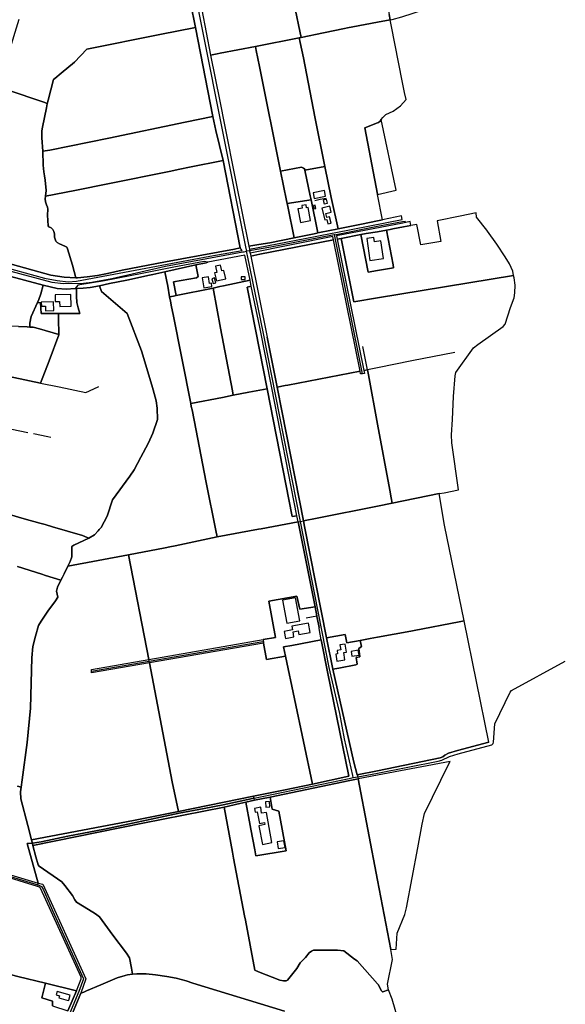
# Model space of a CAD drawing. Units: metres. Extents: x 92957 to 224893, y 464238 to 617500.
# Drawn here: x 159365 to 160333, y 558422 to 560168 of the extents above; entities that cross this region are included whole.
import ezdxf

# ---------------------------------------------------------------- set-up
doc = ezdxf.new("R2010")
doc.units = ezdxf.units.M
for name, color, linetype in [('0_TERREIN', 3, 'Continuous'), ('1_WATER', 5, 'Continuous'), ('2_GEBOUWEN', 1, 'Continuous'), ('3_WEGEN', 6, 'Continuous')]:
    doc.layers.add(name, color=color, linetype=linetype)

# ---------------------------------------------------------------- blocks, each defined once
blk = doc.blocks.new('10_west.gml_water')
for points in [[(159636.072, 560443.654), (159645.072, 560396.406), (159669.387, 560277.561), (159676.923, 560239.243), (159687.912, 560185.534), (159703.854, 560105.008)], [(159825.233, 560324.029), (159826.949, 560314.492), (159864.48, 560136.597)], [(159667.943, 560197.8), (159676.665, 560153.866)], [(160022.473, 560167.663), (160000, 560163.394), (159956.027, 560155.042)], [(159676.665, 560153.866), (159613.859, 560141.63), (159484.058, 560115.661)], [(159676.665, 560153.866), (159707.974, 559996.153)], [(159941.162, 560152.268), (159904.244, 560144.596), (159864.48, 560136.597)], [(159941.162, 560152.268), (159946.828, 560153.326)], [(159946.828, 560153.326), (159956.027, 560155.042)], [(159861.044, 560135.906), (159783.239, 560120.573)], [(159864.48, 560136.597), (159861.044, 560135.906)], [(159906.688, 559907.841), (159888.796, 559995.773), (159868.31, 560100.254), (159862.793, 560127.325)], [(159484.058, 560115.661), (159462.235, 560092.611), (159438.632, 560073.105), (159427.086, 560063.866), (159425.033, 560061.813), (159415.797, 560025.112), (159413.802, 560018.506)], [(159715.662, 560107.323), (159703.854, 560105.008)], [(159703.854, 560105.008), (159719.977, 560023.571), (159728.502, 559981.789), (159747.824, 559883.445), (159771.412, 559766.332)], [(159720.885, 560108.347), (159715.662, 560107.323)], [(159783.239, 560120.573), (159720.885, 560108.347)], [(159784.785, 560113.26), (159790.733, 560085.134), (159827.779, 559899.32)], [(159413.802, 560018.506), (159409.713, 560021.039), (159340.861, 560044.229)], [(159405.798, 559934.725), (159404.252, 559958.64), (159404.508, 559970.959), (159405.278, 559977.375), (159412.365, 560011.571)], [(159405.798, 559934.725), (159418.678, 559936.796), (159523.143, 559957.782), (159658.649, 559986.478), (159707.974, 559996.153)], [(159707.974, 559996.153), (159712.927, 559971.202), (159725.789, 559918.185)], [(159977.476, 559976.432), (160000, 559984.941), (160001.714, 559985.589), (160004.732, 559988.213), (160006.651, 559990.773)], [(160000.119, 559858.103), (160000, 559858.723), (159977.476, 559976.432)], [(159406.386, 559909.879), (159405.798, 559934.725)], [(159725.789, 559918.185), (159666.353, 559906.171), (159649.227, 559902.959), (159630.175, 559898.89), (159524.212, 559877.476), (159462.561, 559865.27), (159411.054, 559854.831)], [(159725.789, 559918.185), (159756.496, 559763.114)], [(159406.99, 559904.245), (159406.386, 559909.879)], [(159411.054, 559854.831), (159411.691, 559864.964), (159410.152, 559883.186), (159409.126, 559890.886), (159407.93, 559898.219)], [(159827.779, 559899.32), (159864.751, 559906.412), (159868.702, 559904.93), (159870.678, 559902.954), (159871.012, 559901.352)], [(159827.779, 559899.32), (159838.167, 559847.218)], [(159871.012, 559901.352), (159880.561, 559855.499)], [(159930.285, 559797.09), (159917.935, 559852.569), (159906.688, 559907.841)], [(159464.799, 559710.244), (159458.64, 559732.791), (159449.661, 559761.792), (159448.378, 559764.358), (159445.043, 559766.155), (159435.806, 559770.518), (159431.445, 559773.084), (159429.393, 559775.137), (159426.827, 559782.324), (159426.571, 559787.97), (159425.801, 559792.076), (159424.005, 559795.669), (159420.927, 559798.749), (159416.822, 559800.545), (159415.54, 559802.599), (159414.514, 559821.077), (159415.223, 559831.852), (159414.641, 559835.487), (159412.752, 559839.557), (159410.863, 559844.937), (159410.428, 559850.316), (159411.054, 559854.831)], [(159882.082, 559848.204), (159894.27, 559789.678)], [(159888.854, 559847.261), (159898.413, 559849.826), (159908.842, 559851.291)], [(159851.883, 559780.954), (159840.899, 559836.627), (159839.429, 559842.155)], [(160008.744, 559813.031), (160000, 559811.254), (159971.567, 559805.477)], [(159894.27, 559789.678), (159918.51, 559794.666)], [(159918.51, 559794.666), (159924.7, 559795.94)], [(159965.332, 559804.21), (159930.285, 559797.09)], [(159979.942, 559788.517), (160000, 559791.987), (160015.826, 559794.724)], [(159789.243, 559769.024), (159809.069, 559772.017), (159851.883, 559780.954)], [(159922.057, 559777.429), (159791.321, 559751.915)], [(159851.883, 559780.954), (159887.511, 559788.287)], [(159892.061, 559789.223), (159894.27, 559789.678)], [(159935.613, 559780.075), (159928.261, 559778.64)], [(159970.504, 559786.884), (159935.613, 559780.075)], [(159958.018, 559667.677), (159935.613, 559780.075)], [(159251.478, 559761.413), (159420.219, 559715.14), (159443.855, 559711.15), (159464.799, 559710.244)], [(159464.799, 559710.244), (159467.849, 559710.372), (159484.698, 559711.86), (159503.033, 559714.338), (159520.517, 559717.731), (159546.81, 559723.771), (159623.722, 559738.523), (159745.929, 559761.157)], [(159771.412, 559766.332), (159772.502, 559760.918), (159773.046, 559758.215), (159773.876, 559754.094), (159774.959, 559748.722)], [(159764.651, 559750.397), (159698.985, 559737.642), (159695.708, 559737.005), (159677.598, 559732.957)], [(159773.806, 559705.941), (159764.651, 559750.397)], [(159774.959, 559748.722), (159803.906, 559605.002)], [(159258.487, 559736.842), (159406.422, 559697.286)], [(159601.003, 559715.916), (159622.731, 559720.692)], [(159677.598, 559732.957), (159622.731, 559720.692)], [(159622.731, 559720.692), (159627.63, 559695.277), (159631.081, 559676.184)], [(159524.532, 559699.835), (159555.35, 559705.881), (159595.04, 559714.605)], [(159726.774, 559695.972), (159773.806, 559705.941)], [(159775.948, 559695.55), (159773.806, 559705.941)], [(160241.432, 559714.493), (160000, 559674.502), (159958.018, 559667.677)], [(159406.422, 559697.286), (159402.791, 559681.715), (159399.082, 559671.513), (159396.844, 559666.664)], [(159406.422, 559697.286), (159431.537, 559691.453), (159447.765, 559690.061), (159463.283, 559690.923), (159465.915, 559691.069)], [(159465.915, 559691.069), (159477.396, 559691.674), (159490.087, 559693.185), (159506.705, 559696.208)], [(159506.705, 559696.208), (159524.532, 559699.835)], [(159510.202, 559685.823), (159555.564, 559646.935), (159581.159, 559580.434)], [(159642.669, 559678.565), (159708.009, 559691.994)], [(159708.009, 559691.994), (159719.96, 559694.528)], [(159708.009, 559691.994), (159721.117, 559620.812), (159742.457, 559509.909)], [(159726.774, 559695.972), (159719.96, 559694.528)], [(159856.738, 559288.147), (159812.263, 559514.821), (159790.988, 559622.511), (159775.948, 559695.55), (159768.677, 559693.331), (159769.811, 559687.589), (159804.237, 559513.329), (159848.74, 559286.578), (159856.738, 559288.147)], [(159631.081, 559676.184), (159637.681, 559677.54)], [(159631.081, 559676.184), (159632.411, 559668.838)], [(159396.844, 559666.664), (159385.172, 559641.371), (159384.15, 559636.26)], [(159634.55, 559658.92), (159637.575, 559644.966), (159668.458, 559487.461)], [(159382.742, 559622.891), (159378.217, 559623.284), (159362.917, 559623.748), (159350.862, 559624.676), (159335.561, 559627.458), (159313.77, 559630.704), (159259.709, 559636.709)], [(159434.232, 559609.529), (159434.105, 559637.898)], [(159383.202, 559630.25), (159382.742, 559622.891)], [(159434.232, 559609.529), (159400.009, 559619.575), (159388.881, 559622.357), (159382.742, 559622.891)], [(159434.232, 559609.529), (159434.232, 559608.83), (159417.043, 559562.782), (159401.743, 559523.296)], [(159821.865, 559516.364), (159803.906, 559605.002)], [(159982.108, 559546.825), (159973.855, 559588.23)], [(159583.927, 559399.614), (159593.548, 559417.496), (159601.327, 559434.405), (159609.587, 559458.903), (159609.202, 559479.078), (159607.09, 559491.952), (159602.096, 559511.742), (159599.214, 559520.004), (159581.159, 559580.434)], [(160137.327, 559577.976), (160060.825, 559562.614), (160000, 559550.413), (159982.108, 559546.825)], [(159251.008, 559554.935), (159401.743, 559523.296)], [(159982.108, 559546.825), (159975.49, 559545.567)], [(159969.092, 559544.351), (159840.984, 559519.999)], [(159983.857, 559537.981), (160000, 559450.435), (160021.534, 559333.652)], [(159401.743, 559523.296), (159435.106, 559516.588), (159482.303, 559506.679), (159504.01, 559516.588), (159505.683, 559517.224)], [(159744.061, 559501.785), (159771.609, 559507.262), (159804.237, 559513.329)], [(159868.599, 559279.176), (159830.988, 559471.334), (159821.865, 559516.364)], [(159668.458, 559487.461), (159724.701, 559497.936), (159744.061, 559501.785)], [(159668.458, 559487.461), (159669.554, 559481.92)], [(159670.77, 559476.041), (159669.554, 559481.92)], [(159670.77, 559476.041), (159674.589, 559457.57), (159696.15, 559347.259), (159713.096, 559261.921)], [(159379.428, 559435.447), (159325.242, 559446.676), (159281.131, 559453.927), (159253.162, 559459.027), (159229.563, 559464.273), (159228.939, 559464.741)], [(159420.014, 559426.948), (159415.124, 559428.05), (159389.417, 559433.377)], [(159506.213, 559263.798), (159509.419, 559267.24), (159519.982, 559287.223), (159529.395, 559316.525), (159560.703, 559358.412), (159568.193, 559369.749), (159573.957, 559381.085), (159579.964, 559392.25)], [(159188.809, 559338.19), (159205.235, 559333.707), (159227.524, 559325.838), (159246.17, 559321.466), (159254.036, 559320.009), (159274.721, 559313.014), (159294.241, 559306.019), (159313.179, 559299.608), (159330.659, 559294.362), (159347.128, 559290.315), (159372.759, 559282.412), (159400.675, 559274.777)], [(160026.1, 559310.395), (160000, 559305.16), (159892.588, 559283.618), (159868.599, 559279.176)], [(159405.62, 559273.579), (159410.05, 559272.503), (159423.452, 559268.423), (159476.477, 559252.976), (159480.582, 559251.18)], [(159793.439, 559265.102), (159858.852, 559277.373)], [(159858.852, 559277.373), (159863.324, 559278.2), (159868.599, 559279.176)], [(159858.852, 559277.373), (159889.072, 559126.464)], [(159870.631, 559268.88), (159868.599, 559279.176)], [(159909.599, 559071.395), (159870.631, 559268.88)], [(159480.582, 559251.18), (159487.487, 559248.157)], [(159487.487, 559248.157), (159497.606, 559254.559), (159504.196, 559261.634)], [(159715.372, 559250.457), (159641.047, 559234.794), (159631.636, 559233.011)], [(159715.372, 559250.457), (159788.716, 559264.216)], [(159788.716, 559264.216), (159793.439, 559265.102)], [(159487.487, 559248.157), (159461.304, 559235.921), (159457.27, 559233.71), (159457.655, 559215.266), (159454.581, 559207.195), (159450.445, 559198.682)], [(159623.119, 559231.397), (159558.077, 559219.074)], [(159631.636, 559233.011), (159623.119, 559231.397)], [(159450.445, 559198.682), (159558.077, 559219.074)], [(159558.077, 559219.074), (159593.913, 559033.266)], [(159361.358, 559197.926), (159404.115, 559184.455)], [(159443.804, 559185.017), (159450.445, 559198.682)], [(159411.06, 559182.268), (159438.241, 559173.704)], [(159438.241, 559173.704), (159440.953, 559179.159)], [(159367.708, 558806.665), (159369.684, 558819.451), (159378.327, 558886.027), (159384.474, 558947.034), (159386.779, 559036.188), (159388.507, 559056.363), (159392.924, 559074.808), (159398.495, 559093.639), (159402.913, 559101.229), (159415.013, 559118.906), (159428.267, 559136.967), (159432.685, 559143.884), (159430.188, 559154.26), (159432.109, 559161.369), (159438.241, 559173.704)], [(159873.595, 559106.943), (159892.259, 559110.662)], [(159889.072, 559126.464), (159892.259, 559110.662)], [(159892.259, 559110.662), (159892.511, 559109.413), (159895.299, 559095.588), (159896.094, 559089.625)], [(159986.81, 559070.526), (160000, 559072.9), (160059.221, 559083.558)], [(159900.167, 559068.299), (159847.666, 559058.186)], [(159900.167, 559068.299), (159911.323, 559011.128), (159948.977, 558825.996)], [(159920.722, 559015.93), (159909.599, 559071.395)], [(159945.343, 559062.886), (159969.335, 559067.103)], [(159969.335, 559067.103), (159981.035, 559069.16)], [(159833.266, 559055.412), (159836.746, 559038.841)], [(159595.096, 559027.127), (159594.541, 559030.009), (159593.913, 559033.266)], [(159595.096, 559027.127), (159635.808, 558816.035), (159646.967, 558763.806)], [(159836.746, 559038.841), (159884.336, 558812.238)], [(159963.551, 559024.662), (159961.404, 559023.393), (159931.482, 559017.904)], [(159963.868, 558828.515), (159958.017, 558851.032), (159920.722, 559015.93)], [(160197.641, 558886.288), (160141.605, 558871.935), (160126.129, 558867.145), (160119.576, 558863.339), (160115.836, 558860.49), (160111.153, 558858.579), (160000, 558835.89), (159963.868, 558828.515)], [(160128.55, 558852.21), (160000, 558827.907), (159965.711, 558821.425)], [(159809.377, 558789.075), (159950.662, 558818.311)], [(159948.977, 558825.996), (159884.336, 558812.238)], [(159950.662, 558818.311), (159965.711, 558821.425)], [(159963.868, 558828.515), (159964.76, 558825.084), (159965.711, 558821.425)], [(160023.384, 558518.989), (160000, 558641.614), (159965.711, 558821.425)], [(159360.984, 558808.649), (159367.708, 558806.665)], [(159386.072, 558713.043), (159379.48, 558738.846), (159366.995, 558786.018), (159366.418, 558798.315), (159367.708, 558806.665)], [(159884.336, 558812.238), (159833.117, 558801.336), (159791.486, 558792.943)], [(159791.486, 558792.943), (159779.979, 558790.623), (159646.967, 558763.806)], [(159727.53, 558771.244), (159755.482, 558777.766)], [(159766.542, 558780.346), (159781.842, 558783.464), (159793.831, 558785.908)], [(159766.542, 558780.346), (159773.939, 558738.793)], [(159793.831, 558785.908), (159809.377, 558789.075)], [(159646.967, 558763.806), (159566.716, 558747.626)], [(159583.771, 558742.769), (159727.53, 558771.244)], [(159742.746, 558691.377), (159727.53, 558771.244)], [(159386.072, 558713.043), (159566.716, 558747.626)], [(159388.561, 558703.303), (159583.771, 558742.769)], [(159775.131, 558732.094), (159782.326, 558695.251)], [(159386.621, 558710.898), (159386.072, 558713.043)], [(159388.561, 558703.303), (159387.496, 558707.469), (159386.621, 558710.898)], [(159563.146, 558485.64), (159559.935, 558503.952), (159554.365, 558512.214), (159530.163, 558544.302), (159506.346, 558576.486), (159499.431, 558582.25), (159487.33, 558589.552), (159466.01, 558603.002), (159462.745, 558606.845), (159458.71, 558614.338), (159445.266, 558632.111), (159439.791, 558639.028), (159399.648, 558666.505), (159397.535, 558669.195), (159393.693, 558683.221), (159388.561, 558703.303)], [(159764.031, 558578.66), (159744.665, 558680.815)], [(159782.389, 558481.83), (159765.564, 558570.576)], [(159788.613, 558479.357), (159826.858, 558464.158), (159833.124, 558463.019), (159837.909, 558463.133), (159840.302, 558464.272), (159856.723, 558484.845), (159862.376, 558495.167), (159866.062, 558498.607), (159872.206, 558504.753), (159878.842, 558512.862), (159883.02, 558516.057), (159886.571, 558517.334)], [(159958.95, 558501.699), (159940.243, 558516.484), (159928.899, 558517.666), (159886.571, 558517.334)], [(160009.017, 558443.847), (160006.446, 558445.951), (160001.555, 558456.178), (160000, 558457.787), (159963.915, 558498.388), (159958.95, 558501.699)], [(159318.828, 558481.99), (159361.635, 558470.803), (159411.017, 558458.797)], [(159551.932, 558472.51), (159538.23, 558468.405), (159509.042, 558456.127)], [(159565.197, 558474.809), (159556.189, 558473.785), (159551.932, 558472.51)], [(159834.978, 558409.451), (159672.107, 558459.087), (159660.103, 558463.025), (159642.816, 558467.829), (159625.912, 558470.903), (159606.129, 558473.978), (159589.227, 558475.515), (159573.092, 558475.707), (159565.197, 558474.809)], [(159411.017, 558458.797), (159465.963, 558445.439)], [(159509.042, 558456.127), (159483.643, 558445.455)], [(159385.288, 558254.433), (159387.644, 558256.378), (159396.671, 558265.121), (159402.625, 558273.383), (159408.388, 558285.103), (159449.908, 558384.433), (159473.292, 558441.106)], [(159465.963, 558445.439), (159450.58, 558409.725)], [(159478.577, 558443.326), (159473.292, 558441.106)]]:
    blk.add_lwpolyline(points)
blk = doc.blocks.new('10_west.gml_roads')
for points in [[(159814.17, 560488.414), (159813.753, 560488.329), (159793.52, 560484.21), (159634.514, 560451.833), (159627.399, 560450.385), (159648.386, 560352.931), (159765.965, 559765.081), (159766.999, 559759.91), (159767.514, 559757.332)], [(159923.669, 559786.465), (159926.534, 559787.029), (160000, 559801.494), (160044.257, 559809.895), (160049.555, 559810.9)], [(159923.669, 559786.465), (159920.332, 559785.808), (159810.773, 559764.237), (159773.046, 559758.215), (159767.514, 559757.332)], [(159973.475, 559539.653), (159973.391, 559540.069), (159925.362, 559778.074), (159924.151, 559784.074), (159923.669, 559786.465)], [(159244.442, 559749.453), (159249.686, 559748.225), (159258.115, 559746.251), (159422.199, 559702.183), (159442.868, 559700.151), (159478.048, 559700.945), (159492.811, 559702.183), (159528.435, 559708.756), (159623.748, 559730.631), (159760.981, 559756.119), (159763.069, 559756.507), (159767.514, 559757.332)], [(159956.869, 558823.598), (159956.063, 558827.194), (159941.502, 558892.178), (159932.898, 558937.072), (159914.356, 559019.209), (159863.324, 559278.2), (159797.644, 559611.537), (159769.097, 559749.675), (159768.626, 559751.951), (159767.514, 559757.332)], [(159492.493, 559012.179), (159594.541, 559030.009), (159796.248, 559065.225)], [(159956.869, 558823.598), (159964.76, 558825.084), (160000, 558831.72), (160107.449, 558852.681), (160113.916, 558854.44), (160127.42, 558860.999), (160142.723, 558866.111), (160202.508, 558881.859), (160204.517, 558883.569), (160204.823, 558884.294), (160205.779, 558886.558), (160208.128, 558918.752), (160235.465, 558975.49), (160237.656, 558977.966), (160333.128, 559030.29)], [(159780.798, 558787.477), (159949.826, 558822.126), (159956.869, 558823.598)], [(159387.496, 558707.469), (159403.257, 558709.564), (159450.59, 558719.908), (159515.426, 558732.241), (159647.879, 558760.488), (159692.127, 558768.908), (159726.134, 558775.083), (159778.058, 558786.746), (159780.798, 558787.477)], [(159397.294, 558633.477), (159397.933, 558636.507), (159378.198, 558706.779), (159387.496, 558707.469)], [(159236.904, 558683.838), (159237.3, 558683.683), (159254.79, 558676.872), (159397.294, 558633.477)], [(159397.294, 558633.477), (159399.136, 558632.916), (159403.561, 558630.494), (159406.65, 558625.9), (159423.03, 558588.212), (159478.501, 558466.908), (159469.844, 558444.473), (159407.023, 558293.985), (159400.834, 558278.766), (159394.258, 558268.448), (159383.168, 558258), (159376.619, 558253.058), (159320.038, 558224.211), (159318.526, 558223.44)]]:
    blk.add_lwpolyline(points)
for p in [(159923.669, 559786.465), (159767.514, 559757.332), (159956.869, 558823.598), (159397.294, 558633.477)]:
    blk.add_point(p)
blk = doc.blocks.new('10_west.gml_buildings')
for points in [[(159907.559, 559854.818), (159905.694, 559864.86), (159885.727, 559861.152), (159887.591, 559851.111), (159907.559, 559854.818)], [(159905.017, 559841.285), (159911.145, 559842.785), (159909.522, 559849.421), (159903.394, 559847.921), (159905.017, 559841.285)], [(159863.069, 559808.404), (159881.24, 559811.679), (159877.042, 559835.027), (159874.114, 559834.5), (159873.186, 559839.654), (159865.67, 559838.301), (159866.503, 559833.673), (159860.009, 559832.504), (159858.766, 559832.28), (159863.069, 559808.404)], [(159890.232, 559832.883), (159889.545, 559838.771), (159886.518, 559838.417), (159887.205, 559832.53), (159890.232, 559832.883)], [(159908.133, 559824.143), (159917.829, 559826.53), (159915.199, 559837.215), (159901.232, 559833.777), (159906.387, 559812.837), (159910.026, 559813.733), (159911.931, 559805.992), (159917.437, 559807.347), (159914.719, 559818.391), (159909.844, 559817.191), (159908.133, 559824.143)], [(159993.17, 559781.645), (159980.703, 559779.767), (159986.555, 559740.926), (160010.737, 559744.569), (160006.008, 559775.954), (159994.293, 559774.189), (159993.17, 559781.645)], [(159714.148, 559704.592), (159730.778, 559708.357), (159727.368, 559723.421), (159723.793, 559722.612), (159721.523, 559732.645), (159712.424, 559730.586), (159714.895, 559719.668), (159710.937, 559718.772), (159714.148, 559704.592)], [(159699.923, 559711.655), (159688.919, 559709.97), (159691.604, 559692.433), (159706.15, 559694.66), (159705.201, 559700.861), (159701.658, 559700.319), (159699.923, 559711.655)], [(159708.117, 559700.144), (159713.161, 559701.535), (159710.818, 559710.032), (159705.774, 559708.641), (159708.117, 559700.144)], [(159765.158, 559706.935), (159765.158, 559711.767), (159757.771, 559711.767), (159757.771, 559706.935), (159765.158, 559706.935)], [(159455.772, 559680.662), (159427.718, 559679.783), (159428.091, 559667.887), (159435.849, 559668.13), (159436.121, 559659.456), (159456.417, 559660.092), (159455.772, 559680.662)], [(159403.445, 559659.657), (159410.643, 559659.963), (159411.008, 559651.384), (159425.602, 559652.005), (159424.93, 559667.803), (159403.138, 559666.876), (159403.445, 559659.657)], [(159862, 559101.765), (159854.386, 559142.423), (159831.609, 559138.158), (159839.223, 559097.5), (159862, 559101.765)], [(159849.18, 559085.507), (159834.152, 559082.789), (159836.361, 559070.572), (159851.699, 559073.346), (159850.051, 559082.459), (159859.251, 559084.123), (159860.441, 559077.542), (159880.241, 559081.123), (159877.233, 559097.756), (159847.923, 559092.455), (159849.18, 559085.507)], [(159927.746, 559030.468), (159941.944, 559032.615), (159939.989, 559045.542), (159944.846, 559046.277), (159942.718, 559060.347), (159933.239, 559058.914), (159934.538, 559050.322), (159928.118, 559049.351), (159929.053, 559043.168), (159925.898, 559042.691), (159927.746, 559030.468)], [(159954.373, 559038.812), (159967.113, 559040.83), (159965.723, 559049.606), (159952.983, 559047.588), (159954.373, 559038.812)], [(159808.158, 558781.419), (159801.171, 558780.784), (159802.04, 558771.218), (159809.027, 558771.853), (159808.158, 558781.419)], [(159790.386, 558742.074), (159799.418, 558743.823), (159800, 558740.325), (159789.221, 558738.285), (159795.922, 558704.769), (159812.237, 558708.267), (159802.914, 558761.601), (159794.174, 558760.726), (159792.717, 558770.927), (159781.355, 558768.595), (159782.811, 558762.475), (159786.307, 558762.767), (159790.386, 558742.074)], [(159823.767, 558697.778), (159835.811, 558699.706), (159833.882, 558711.753), (159821.838, 558709.825), (159823.767, 558697.778)], [(159431.555, 558444.137), (159429.807, 558438.6), (159435.634, 558436.56), (159434.177, 558432.772), (159451.074, 558428.4), (159451.948, 558428.983), (159454.862, 558438.017), (159431.555, 558444.137)]]:
    blk.add_lwpolyline(points)
blk = doc.blocks.new('10_west.gml_terrain')
for points in [[(159826.949, 560314.492), (159864.48, 560136.597), (159904.244, 560144.596), (159941.162, 560152.268), (159946.828, 560153.326), (159956.027, 560155.042), (160000, 560163.394), (160022.473, 560167.663), (160020.653, 560176.999)], [(159363.582, 560168.33), (159326.252, 560049.149), (159332.77, 560046.954), (159340.861, 560044.229), (159409.713, 560021.039), (159413.802, 560018.506), (159415.797, 560025.112), (159425.033, 560061.813), (159427.086, 560063.866), (159438.632, 560073.105), (159462.235, 560092.611), (159484.058, 560115.661), (159613.859, 560141.63), (159676.665, 560153.866), (159667.943, 560197.8)], [(160170.185, 560247.803), (160158.211, 560313.905), (160113.067, 560544.009), (160078.442, 560536.266), (160073.063, 560535.064), (159994.781, 560519.419), (159989.123, 560518.288), (159953.127, 560511.094), (159953.663, 560508.364), (159984.657, 560350.556), (160000, 560276.578), (160020.653, 560176.999), (160022.473, 560167.663), (160026.078, 560168.345), (160042.79, 560173.284), (160121.526, 560198.272), (160128.615, 560200.522), (160172.491, 560214.446), (160175.387, 560219.081), (160174.402, 560224.518), (160173.661, 560228.61), (160170.185, 560247.803)], [(159687.912, 560185.534), (159703.854, 560105.008), (159715.662, 560107.323), (159720.885, 560108.347), (159783.239, 560120.573), (159861.044, 560135.906), (159864.48, 560136.597), (159826.949, 560314.492)], [(160050.718, 560026.261), (160047.953, 560038.987), (160044.074, 560056.842), (160024.153, 560159.042), (160022.473, 560167.663), (160000, 560163.394), (159956.027, 560155.042), (159946.828, 560153.326), (159941.162, 560152.268), (159904.244, 560144.596), (159864.48, 560136.597), (159861.044, 560135.906), (159862.793, 560127.325), (159868.31, 560100.254), (159888.796, 559995.773), (159906.688, 559907.841), (159917.935, 559852.569), (159930.285, 559797.09), (159965.332, 559804.21), (159971.567, 559805.477), (160000, 559811.254), (160008.744, 559813.031), (160000.119, 559858.103), (160000, 559858.723), (159977.476, 559976.432), (160000, 559984.941), (160001.714, 559985.589), (160004.732, 559988.213), (160006.651, 559990.773), (160009.511, 559994.588), (160011.559, 559996.864), (160014.61, 559999.611), (160027.623, 560005.999), (160040.45, 560015.252), (160050.718, 560026.261)], [(159418.678, 559936.796), (159523.143, 559957.782), (159658.649, 559986.478), (159707.974, 559996.153), (159676.665, 560153.866), (159613.859, 560141.63), (159484.058, 560115.661), (159462.235, 560092.611), (159438.632, 560073.105), (159427.086, 560063.866), (159425.033, 560061.813), (159415.797, 560025.112), (159413.802, 560018.506), (159412.365, 560011.571), (159405.278, 559977.375), (159404.508, 559970.959), (159404.252, 559958.64), (159405.798, 559934.725), (159418.678, 559936.796)], [(159906.688, 559907.841), (159888.796, 559995.773), (159868.31, 560100.254), (159862.793, 560127.325), (159861.044, 560135.906), (159783.239, 560120.573), (159784.785, 560113.26), (159790.733, 560085.134), (159827.779, 559899.32), (159864.751, 559906.412), (159868.702, 559904.93), (159870.678, 559902.954), (159871.012, 559901.352), (159906.688, 559907.841)], [(159827.779, 559899.32), (159790.733, 560085.134), (159784.785, 560113.26), (159783.239, 560120.573), (159720.885, 560108.347), (159715.662, 560107.323), (159703.854, 560105.008), (159719.977, 560023.571), (159728.502, 559981.789), (159747.824, 559883.445), (159771.412, 559766.332), (159789.243, 559769.024), (159809.069, 559772.017), (159851.883, 559780.954), (159840.899, 559836.627), (159839.429, 559842.155), (159838.167, 559847.218), (159827.779, 559899.32)], [(159251.478, 559761.413), (159420.219, 559715.14), (159443.855, 559711.15), (159464.799, 559710.244), (159458.64, 559732.791), (159449.661, 559761.792), (159448.378, 559764.358), (159445.043, 559766.155), (159435.806, 559770.518), (159431.445, 559773.084), (159429.393, 559775.137), (159426.827, 559782.324), (159426.571, 559787.97), (159425.801, 559792.076), (159424.005, 559795.669), (159420.927, 559798.749), (159416.822, 559800.545), (159415.54, 559802.599), (159414.514, 559821.077), (159415.223, 559831.852), (159414.641, 559835.487), (159412.752, 559839.557), (159410.863, 559844.937), (159410.428, 559850.316), (159411.054, 559854.831), (159411.691, 559864.964), (159410.152, 559883.186), (159409.126, 559890.886), (159407.93, 559898.219), (159406.99, 559904.245), (159406.386, 559909.879), (159405.798, 559934.725), (159404.252, 559958.64), (159404.508, 559970.959), (159405.278, 559977.375), (159412.365, 560011.571), (159413.802, 560018.506), (159409.713, 560021.039), (159340.861, 560044.229)], [(159462.561, 559865.27), (159524.212, 559877.476), (159630.175, 559898.89), (159649.227, 559902.959), (159666.353, 559906.171), (159725.789, 559918.185), (159712.927, 559971.202), (159707.974, 559996.153), (159658.649, 559986.478), (159523.143, 559957.782), (159418.678, 559936.796), (159405.798, 559934.725), (159406.386, 559909.879), (159406.99, 559904.245), (159407.93, 559898.219), (159409.126, 559890.886), (159410.152, 559883.186), (159411.691, 559864.964), (159411.054, 559854.831), (159462.561, 559865.27)], [(160032.874, 559865.717), (160006.651, 559990.773), (160004.732, 559988.213), (160001.714, 559985.589), (160000, 559984.941), (159977.476, 559976.432), (160000, 559858.723), (160000.119, 559858.103), (160032.874, 559865.717)], [(159756.496, 559763.114), (159725.789, 559918.185), (159666.353, 559906.171), (159649.227, 559902.959), (159630.175, 559898.89), (159524.212, 559877.476), (159462.561, 559865.27), (159411.054, 559854.831), (159410.428, 559850.316), (159410.863, 559844.937), (159412.752, 559839.557), (159414.641, 559835.487), (159415.223, 559831.852), (159414.514, 559821.077), (159415.54, 559802.599), (159416.822, 559800.545), (159420.927, 559798.749), (159424.005, 559795.669), (159425.801, 559792.076), (159426.571, 559787.97), (159426.827, 559782.324), (159429.393, 559775.137), (159431.445, 559773.084), (159435.806, 559770.518), (159445.043, 559766.155), (159448.378, 559764.358), (159449.661, 559761.792), (159458.64, 559732.791), (159464.799, 559710.244), (159467.849, 559710.372), (159484.698, 559711.86), (159503.033, 559714.338), (159520.517, 559717.731), (159546.81, 559723.771), (159623.722, 559738.523), (159745.929, 559761.157), (159756.496, 559763.114)], [(159871.012, 559901.352), (159870.678, 559902.954), (159868.702, 559904.93), (159864.751, 559906.412), (159827.779, 559899.32), (159838.167, 559847.218), (159839.429, 559842.155), (159882.082, 559848.204), (159880.561, 559855.499), (159871.012, 559901.352)], [(159930.285, 559797.09), (159917.935, 559852.569), (159906.688, 559907.841), (159871.012, 559901.352), (159880.561, 559855.499), (159882.082, 559848.204), (159894.27, 559789.678), (159918.51, 559794.666), (159924.7, 559795.94), (159930.285, 559797.09)], [(159894.27, 559789.678), (159882.082, 559848.204), (159839.429, 559842.155), (159840.899, 559836.627), (159851.883, 559780.954), (159887.511, 559788.287), (159892.061, 559789.223), (159894.27, 559789.678)], [(160195.048, 559792.967), (160193.606, 559794.954), (160175.639, 559817.547), (160174.719, 559825.604), (160146.401, 559819.319), (160105.652, 559811.507), (160111.965, 559774.329), (160076.797, 559768.931), (160069.657, 559804.831), (160058.983, 559802.827), (160046.041, 559800.397), (160026.936, 559796.81), (160022.198, 559795.92), (160015.826, 559794.724), (160027.455, 559733.256), (160028.428, 559727.969), (160000, 559723.07), (159983.435, 559720.216), (159970.504, 559786.884), (159935.613, 559780.075), (159958.018, 559667.677), (160000, 559674.502), (160241.432, 559714.493), (160239.862, 559721.973), (160234.085, 559734.729), (160226.208, 559747.139), (160211.618, 559770.126), (160195.048, 559792.967)], [(160043.524, 559813.803), (160042.399, 559819.798), (160008.744, 559813.031), (160000, 559811.254), (159971.567, 559805.477), (159965.332, 559804.21), (159930.285, 559797.09), (159924.7, 559795.94), (159918.51, 559794.666), (159894.27, 559789.678), (159892.061, 559789.223), (159887.511, 559788.287), (159851.883, 559780.954), (159809.069, 559772.017), (159789.243, 559769.024), (159771.412, 559766.332), (159772.502, 559760.918), (159870.812, 559779.693), (159919.608, 559789.33), (159925.808, 559790.555), (160043.524, 559813.803)], [(160058.983, 559802.827), (160057.682, 559809.759), (160044.749, 559807.273), (159927.024, 559784.649), (159928.261, 559778.64), (159935.613, 559780.075), (159970.504, 559786.884), (159979.942, 559788.517), (160000, 559791.987), (160015.826, 559794.724), (160022.198, 559795.92), (160026.936, 559796.81), (160046.041, 559800.397), (160058.983, 559802.827)], [(159970.504, 559786.884), (159983.435, 559720.216), (160000, 559723.07), (160028.428, 559727.969), (160027.455, 559733.256), (160015.826, 559794.724), (160000, 559791.987), (159979.942, 559788.517), (159970.504, 559786.884)], [(159922.057, 559777.429), (159920.826, 559783.409), (159773.876, 559754.094), (159774.959, 559748.722), (159791.321, 559751.915), (159922.057, 559777.429)], [(159969.092, 559544.351), (159922.057, 559777.429), (159791.321, 559751.915), (159774.959, 559748.722), (159803.906, 559605.002), (159821.865, 559516.364), (159836.234, 559519.096), (159840.984, 559519.999), (159969.092, 559544.351)], [(160241.432, 559714.493), (160000, 559674.502), (159958.018, 559667.677), (159935.613, 559780.075), (159928.261, 559778.64), (159975.49, 559545.567), (159982.108, 559546.825), (159983.857, 559537.981), (160000, 559450.435), (160021.534, 559333.652), (160024.042, 559320.048), (160026.1, 559310.395), (160109.564, 559327.383), (160118.183, 559329.049), (160143.59, 559333.96), (160131.828, 559417.538), (160131.201, 559431.719), (160132.92, 559458.904), (160134.683, 559499.837), (160137.571, 559536.394), (160138.918, 559542.078), (160170.375, 559586.235), (160177.613, 559591.895), (160222.6, 559623.898), (160226.316, 559628.179), (160235.868, 559657.575), (160242.265, 559674.652), (160243.576, 559683.652), (160243.894, 559697.381), (160242.343, 559710.152), (160241.432, 559714.493)], [(159759.497, 559758.434), (159756.496, 559763.114), (159745.929, 559761.157), (159623.722, 559738.523), (159546.81, 559723.771), (159520.517, 559717.731), (159503.033, 559714.338), (159484.698, 559711.86), (159467.849, 559710.372), (159464.799, 559710.244), (159443.855, 559711.15), (159420.219, 559715.14), (159251.478, 559761.413), (159250.122, 559757.372), (159251.086, 559754.431), (159254.156, 559751.975), (159409.169, 559709.615), (159431.269, 559705.625), (159451.222, 559703.169), (159466.053, 559704.156), (159702.234, 559748.369), (159759.497, 559758.434)], [(159698.985, 559737.642), (159692.218, 559739.266), (159638.489, 559728.911), (159582.098, 559717.721), (159515.725, 559704.912), (159468.315, 559697.403), (159463.283, 559690.923), (159465.915, 559691.069), (159477.396, 559691.674), (159490.087, 559693.185), (159506.705, 559696.208), (159524.532, 559699.835), (159555.35, 559705.881), (159595.04, 559714.605), (159601.003, 559715.916), (159622.731, 559720.692), (159677.598, 559732.957), (159695.708, 559737.005), (159698.985, 559737.642)], [(159773.806, 559705.941), (159764.651, 559750.397), (159698.985, 559737.642), (159695.708, 559737.005), (159677.598, 559732.957), (159681.442, 559712.643), (159678.724, 559710.173), (159637.725, 559702.764), (159642.669, 559678.565), (159708.009, 559691.994), (159719.96, 559694.528), (159726.774, 559695.972), (159773.806, 559705.941)], [(159406.422, 559697.286), (159258.487, 559736.842)], [(159362.917, 559623.748), (159378.217, 559623.284), (159382.742, 559622.891), (159383.202, 559630.25), (159383.317, 559632.096), (159384.15, 559636.26), (159385.172, 559641.371), (159396.844, 559666.664), (159399.082, 559671.513), (159402.791, 559681.715), (159406.422, 559697.286)], [(159631.081, 559676.184), (159627.63, 559695.277), (159622.731, 559720.692), (159601.003, 559715.916), (159595.04, 559714.605), (159555.35, 559705.881), (159524.532, 559699.835), (159506.705, 559696.208), (159510.202, 559685.823), (159555.564, 559646.935), (159581.159, 559580.434), (159599.214, 559520.004), (159602.096, 559511.742), (159607.09, 559491.952), (159609.202, 559479.078), (159609.587, 559458.903), (159601.327, 559434.405), (159593.548, 559417.496), (159583.927, 559399.614), (159579.964, 559392.25), (159573.957, 559381.085), (159568.193, 559369.749), (159560.703, 559358.412), (159529.395, 559316.525), (159519.982, 559287.223), (159509.419, 559267.24), (159506.213, 559263.798), (159504.196, 559261.634), (159497.606, 559254.559), (159487.487, 559248.157), (159461.304, 559235.921), (159457.27, 559233.71), (159457.655, 559215.266), (159454.581, 559207.195), (159450.445, 559198.682), (159558.077, 559219.074), (159623.119, 559231.397), (159631.636, 559233.011), (159641.047, 559234.794), (159715.372, 559250.457), (159713.096, 559261.921), (159696.15, 559347.259), (159674.589, 559457.57), (159670.77, 559476.041), (159669.554, 559481.92), (159668.458, 559487.461), (159637.575, 559644.966), (159634.55, 559658.92), (159632.411, 559668.838), (159631.081, 559676.184)], [(159642.669, 559678.565), (159637.725, 559702.764), (159678.724, 559710.173), (159681.442, 559712.643), (159677.598, 559732.957), (159622.731, 559720.692), (159627.63, 559695.277), (159631.081, 559676.184), (159637.681, 559677.54), (159642.669, 559678.565)], [(159771.609, 559507.262), (159804.237, 559513.329), (159769.811, 559687.589), (159768.677, 559693.331), (159775.948, 559695.55), (159773.806, 559705.941), (159726.774, 559695.972), (159719.96, 559694.528), (159708.009, 559691.994), (159721.117, 559620.812), (159742.457, 559509.909), (159744.061, 559501.785), (159771.609, 559507.262)], [(159487.487, 559248.157), (159497.606, 559254.559), (159504.196, 559261.634), (159506.213, 559263.798), (159509.419, 559267.24), (159519.982, 559287.223), (159529.395, 559316.525), (159560.703, 559358.412), (159568.193, 559369.749), (159573.957, 559381.085), (159579.964, 559392.25), (159583.927, 559399.614), (159593.548, 559417.496), (159601.327, 559434.405), (159609.587, 559458.903), (159609.202, 559479.078), (159607.09, 559491.952), (159602.096, 559511.742), (159599.214, 559520.004), (159581.159, 559580.434), (159555.564, 559646.935), (159510.202, 559685.823), (159506.705, 559696.208), (159490.087, 559693.185), (159477.396, 559691.674), (159465.915, 559691.069), (159466.079, 559677.774), (159466.543, 559666.644), (159468.861, 559656.906), (159471.863, 559646.859), (159434.065, 559646.839), (159434.105, 559637.898), (159434.232, 559609.529), (159434.232, 559608.83), (159417.043, 559562.782), (159401.743, 559523.296), (159251.008, 559554.935)], [(159347.128, 559290.315), (159372.759, 559282.412), (159400.675, 559274.777), (159405.62, 559273.579), (159410.05, 559272.503), (159423.452, 559268.423), (159476.477, 559252.976), (159480.582, 559251.18), (159487.487, 559248.157)], [(159463.283, 559690.923), (159447.765, 559690.061), (159431.537, 559691.453), (159406.422, 559697.286), (159402.791, 559681.715), (159399.082, 559671.513), (159396.844, 559666.664), (159402.001, 559665.826), (159403.07, 559646.839), (159434.065, 559646.839), (159471.863, 559646.859), (159468.861, 559656.906), (159466.543, 559666.644), (159466.079, 559677.774), (159465.915, 559691.069), (159463.283, 559690.923)], [(159744.061, 559501.785), (159742.457, 559509.909), (159721.117, 559620.812), (159708.009, 559691.994), (159642.669, 559678.565), (159637.681, 559677.54), (159631.081, 559676.184), (159632.411, 559668.838), (159634.55, 559658.92), (159637.575, 559644.966), (159668.458, 559487.461), (159724.701, 559497.936), (159744.061, 559501.785)], [(159434.065, 559646.839), (159403.07, 559646.839), (159402.001, 559665.826), (159396.844, 559666.664), (159385.172, 559641.371), (159384.15, 559636.26), (159383.317, 559632.096), (159383.202, 559630.25), (159382.742, 559622.891), (159388.881, 559622.357), (159400.009, 559619.575), (159434.232, 559609.529), (159434.105, 559637.898), (159434.065, 559646.839)], [(159382.742, 559622.891), (159378.217, 559623.284), (159362.917, 559623.748), (159350.862, 559624.676), (159335.561, 559627.458), (159313.77, 559630.704), (159259.709, 559636.709), (159252.95, 559637.374), (159253.138, 559633.981), (159251.599, 559627.565), (159247.494, 559602.414), (159243.548, 559573.274), (159241.028, 559557.03), (159251.008, 559554.935), (159401.743, 559523.296), (159417.043, 559562.782), (159434.232, 559608.83), (159434.232, 559609.529), (159400.009, 559619.575), (159388.881, 559622.357), (159382.742, 559622.891)], [(160026.1, 559310.395), (160024.042, 559320.048), (160021.534, 559333.652), (160000, 559450.435), (159983.857, 559537.981), (159982.108, 559546.825), (159975.49, 559545.567), (159976.558, 559540.296), (159973.391, 559540.069), (159970.005, 559539.828), (159969.092, 559544.351), (159840.984, 559519.999), (159836.234, 559519.096), (159821.865, 559516.364), (159830.988, 559471.334), (159868.599, 559279.176), (159892.588, 559283.618), (160000, 559305.16), (160026.1, 559310.395)], [(159856.738, 559288.147), (159848.74, 559286.578), (159804.237, 559513.329), (159771.609, 559507.262), (159744.061, 559501.785), (159724.701, 559497.936), (159668.458, 559487.461), (159669.554, 559481.92), (159670.77, 559476.041), (159674.589, 559457.57), (159696.15, 559347.259), (159713.096, 559261.921), (159715.372, 559250.457), (159788.716, 559264.216), (159793.439, 559265.102), (159858.852, 559277.373), (159856.738, 559288.147)], [(159487.487, 559248.157), (159480.582, 559251.18), (159476.477, 559252.976), (159423.452, 559268.423), (159410.05, 559272.503), (159405.62, 559273.579), (159400.675, 559274.777), (159372.759, 559282.412), (159347.128, 559290.315)], [(159361.358, 559197.926), (159404.115, 559184.455), (159411.06, 559182.268), (159438.241, 559173.704), (159440.953, 559179.159), (159443.804, 559185.017), (159450.445, 559198.682), (159454.581, 559207.195), (159457.655, 559215.266), (159457.27, 559233.71), (159461.304, 559235.921), (159487.487, 559248.157)], [(160153.716, 559101.638), (160118.917, 559271.456), (160109.564, 559327.383), (160026.1, 559310.395), (160000, 559305.16), (159892.588, 559283.618), (159868.599, 559279.176), (159870.631, 559268.88), (159909.599, 559071.395), (159942.457, 559077.356), (159945.343, 559062.886), (159969.335, 559067.103), (159981.035, 559069.16), (159986.81, 559070.526), (160000, 559072.9), (160059.221, 559083.558), (160064.685, 559084.609), (160144.915, 559099.959), (160153.716, 559101.638)], [(159889.072, 559126.464), (159858.852, 559277.373), (159793.439, 559265.102), (159788.716, 559264.216), (159715.372, 559250.457), (159641.047, 559234.794), (159631.636, 559233.011), (159623.119, 559231.397), (159558.077, 559219.074), (159593.913, 559033.266), (159796.766, 559068.443), (159818.771, 559072.259), (159807.314, 559136.761), (159856.855, 559145.665), (159861.836, 559122.618), (159889.072, 559126.464)], [(159593.913, 559033.266), (159558.077, 559219.074), (159450.445, 559198.682), (159443.804, 559185.017), (159440.953, 559179.159), (159438.241, 559173.704), (159432.109, 559161.369), (159430.188, 559154.26), (159432.685, 559143.884), (159428.267, 559136.967), (159415.013, 559118.906), (159402.913, 559101.229), (159398.495, 559093.639), (159392.924, 559074.808), (159388.507, 559056.363), (159386.779, 559036.188), (159384.474, 558947.034), (159378.327, 558886.027), (159369.684, 558819.451), (159367.708, 558806.665), (159366.418, 558798.315), (159366.995, 558786.018), (159379.48, 558738.846), (159386.072, 558713.043), (159566.716, 558747.626), (159646.967, 558763.806), (159635.808, 558816.035), (159595.096, 559027.127), (159492.709, 559009.368), (159492.493, 559012.179), (159492.227, 559015.632), (159593.913, 559033.266)], [(159438.241, 559173.704), (159411.06, 559182.268), (159404.115, 559184.455), (159361.358, 559197.926)], [(159360.984, 558808.649), (159367.708, 558806.665), (159369.684, 558819.451), (159378.327, 558886.027), (159384.474, 558947.034), (159386.779, 559036.188), (159388.507, 559056.363), (159392.924, 559074.808), (159398.495, 559093.639), (159402.913, 559101.229), (159415.013, 559118.906), (159428.267, 559136.967), (159432.685, 559143.884), (159430.188, 559154.26), (159432.109, 559161.369), (159438.241, 559173.704)], [(159889.072, 559126.464), (159861.836, 559122.618), (159856.855, 559145.665), (159807.314, 559136.761), (159818.771, 559072.259), (159796.766, 559068.443), (159797.856, 559062.295), (159803.055, 559032.98), (159836.746, 559038.841), (159833.266, 559055.412), (159847.666, 559058.186), (159900.167, 559068.299), (159896.285, 559088.191), (159896.094, 559089.625), (159895.299, 559095.588), (159892.511, 559109.413), (159892.259, 559110.662), (159889.072, 559126.464)], [(160197.641, 558886.288), (160153.716, 559101.638), (160144.915, 559099.959), (160064.685, 559084.609), (160059.221, 559083.558), (160000, 559072.9), (159986.81, 559070.526), (159981.035, 559069.16), (159969.335, 559067.103), (159971.476, 559056.091), (159967.053, 559052.404), (159968.282, 559038.146), (159962.138, 559036.672), (159963.551, 559024.662), (159961.404, 559023.393), (159931.482, 559017.904), (159920.722, 559015.93), (159958.017, 558851.032), (159963.868, 558828.515), (160000, 558835.89), (160111.153, 558858.579), (160115.836, 558860.49), (160119.576, 558863.339), (160126.129, 558867.145), (160141.605, 558871.935), (160197.641, 558886.288)], [(159969.335, 559067.103), (159945.343, 559062.886), (159942.457, 559077.356), (159909.599, 559071.395), (159920.722, 559015.93), (159931.482, 559017.904), (159961.404, 559023.393), (159963.551, 559024.662), (159962.138, 559036.672), (159968.282, 559038.146), (159967.053, 559052.404), (159971.476, 559056.091), (159969.335, 559067.103)], [(159836.746, 559038.841), (159803.055, 559032.98), (159797.856, 559062.295), (159595.096, 559027.127), (159635.808, 558816.035), (159646.967, 558763.806), (159779.979, 558790.623), (159791.486, 558792.943), (159833.117, 558801.336), (159884.336, 558812.238), (159836.746, 559038.841)], [(159948.977, 558825.996), (159911.323, 559011.128), (159900.167, 559068.299), (159847.666, 559058.186), (159833.266, 559055.412), (159836.746, 559038.841), (159884.336, 558812.238), (159948.977, 558825.996)], [(159367.708, 558806.665), (159360.984, 558808.649)], [(159299.045, 558666.199), (159397.933, 558636.507), (159378.198, 558706.779), (159387.496, 558707.469), (159386.621, 558710.898), (159386.072, 558713.043), (159379.48, 558738.846), (159366.995, 558786.018), (159366.418, 558798.315), (159367.708, 558806.665)], [(160023.384, 558518.989), (160033.118, 558519.162), (160034.844, 558547.61), (160048.391, 558580.933), (160051.142, 558592.741), (160071.638, 558699.203), (160078.95, 558740.991), (160083.069, 558759.877), (160126.232, 558848.289), (160128.55, 558852.21), (160000, 558827.907), (159965.711, 558821.425), (160000, 558641.614), (160023.384, 558518.989)], [(160023.384, 558518.989), (160000, 558641.614), (159965.711, 558821.425), (159950.662, 558818.311), (159809.377, 558789.075), (159812.886, 558767.474), (159824.999, 558763.838), (159837.919, 558693.959), (159783.817, 558684.968), (159782.326, 558695.251), (159775.131, 558732.094), (159773.939, 558738.793), (159766.542, 558780.346), (159755.482, 558777.766), (159727.53, 558771.244), (159742.746, 558691.377), (159744.665, 558680.815), (159764.031, 558578.66), (159765.564, 558570.576), (159782.389, 558481.83), (159788.613, 558479.357), (159826.858, 558464.158), (159833.124, 558463.019), (159837.909, 558463.133), (159840.302, 558464.272), (159856.723, 558484.845), (159862.376, 558495.167), (159866.062, 558498.607), (159872.206, 558504.753), (159878.842, 558512.862), (159883.02, 558516.057), (159886.571, 558517.334), (159928.899, 558517.666), (159940.243, 558516.484), (159958.95, 558501.699), (159963.915, 558498.388), (160000, 558457.787), (160001.555, 558456.178), (160006.446, 558445.951), (160009.017, 558443.847), (160009.483, 558443.465), (160019.136, 558447.488), (160017.666, 558457.229), (160026.763, 558501.169), (160023.384, 558518.989)], [(159403.257, 558709.564), (159450.59, 558719.908), (159515.426, 558732.241), (159647.879, 558760.488), (159692.127, 558768.908), (159726.134, 558775.083), (159778.058, 558786.746), (159780.798, 558787.477), (159779.979, 558790.623), (159646.967, 558763.806), (159566.716, 558747.626), (159386.072, 558713.043), (159386.621, 558710.898), (159387.496, 558707.469), (159403.257, 558709.564)], [(159781.842, 558783.464), (159780.798, 558787.477), (159778.058, 558786.746), (159726.134, 558775.083), (159692.127, 558768.908), (159647.879, 558760.488), (159515.426, 558732.241), (159450.59, 558719.908), (159403.257, 558709.564), (159387.496, 558707.469), (159388.561, 558703.303), (159583.771, 558742.769), (159727.53, 558771.244), (159755.482, 558777.766), (159766.542, 558780.346), (159781.842, 558783.464)], [(159775.131, 558732.094), (159782.326, 558695.251), (159783.817, 558684.968), (159837.919, 558693.959), (159824.999, 558763.838), (159812.886, 558767.474), (159809.377, 558789.075), (159793.831, 558785.908), (159781.842, 558783.464), (159766.542, 558780.346), (159773.939, 558738.793), (159775.131, 558732.094)], [(160019.136, 558447.488), (160009.483, 558443.465), (160009.017, 558443.847), (160006.446, 558445.951), (160001.555, 558456.178), (160000, 558457.787), (159963.915, 558498.388), (159958.95, 558501.699), (159940.243, 558516.484), (159928.899, 558517.666), (159886.571, 558517.334), (159883.02, 558516.057), (159878.842, 558512.862), (159872.206, 558504.753), (159866.062, 558498.607), (159862.376, 558495.167), (159856.723, 558484.845), (159840.302, 558464.272), (159837.909, 558463.133), (159833.124, 558463.019), (159826.858, 558464.158), (159788.613, 558479.357), (159782.389, 558481.83), (159765.564, 558570.576), (159764.031, 558578.66), (159744.665, 558680.815), (159742.746, 558691.377), (159727.53, 558771.244), (159583.771, 558742.769), (159388.561, 558703.303), (159393.693, 558683.221), (159397.535, 558669.195), (159399.648, 558666.505), (159439.791, 558639.028), (159445.266, 558632.111), (159458.71, 558614.338), (159462.745, 558606.845), (159466.01, 558603.002), (159487.33, 558589.552), (159499.431, 558582.25), (159506.346, 558576.486), (159530.163, 558544.302), (159554.365, 558512.214), (159559.935, 558503.952), (159563.146, 558485.64), (159565.197, 558474.809), (159573.092, 558475.707), (159589.227, 558475.515), (159606.129, 558473.978), (159625.912, 558470.903), (159642.816, 558467.829), (159660.103, 558463.025), (159672.107, 558459.087), (159834.978, 558409.451)], [(160044.248, 558367.658), (160025.675, 558430.891), (160019.136, 558447.488)], [(159388.561, 558703.303), (159387.496, 558707.469), (159378.198, 558706.779), (159397.933, 558636.507), (159405.879, 558634.831), (159482.21, 558466.608), (159473.292, 558441.106), (159478.577, 558443.326), (159483.643, 558445.455), (159509.042, 558456.127), (159538.23, 558468.405), (159551.932, 558472.51), (159556.189, 558473.785), (159565.197, 558474.809), (159563.146, 558485.64), (159559.935, 558503.952), (159554.365, 558512.214), (159530.163, 558544.302), (159506.346, 558576.486), (159499.431, 558582.25), (159487.33, 558589.552), (159466.01, 558603.002), (159462.745, 558606.845), (159458.71, 558614.338), (159445.266, 558632.111), (159439.791, 558639.028), (159399.648, 558666.505), (159397.535, 558669.195), (159393.693, 558683.221), (159388.561, 558703.303)], [(159396.676, 558630.547), (159298.249, 558660.629), (159275.975, 558666.597), (159250.518, 558675.349), (159236.104, 558680.588), (159226.658, 558659.376), (159225.866, 558658.001), (159223.471, 558653.84), (159204.776, 558635.565), (159200.798, 558631.189), (159199.433, 558628.695), (159200.546, 558627.07), (159318.52, 558592.478), (159334.543, 558588.107), (159304.382, 558485.764), (159318.828, 558481.99), (159361.635, 558470.803), (159411.017, 558458.797), (159465.963, 558445.439), (159474.275, 558466.608), (159473.897, 558469.633), (159402.1, 558627.27), (159399.889, 558629.565), (159396.676, 558630.547)], [(159411.017, 558458.797), (159361.635, 558470.803), (159318.828, 558481.99), (159302.348, 558422.177), (159298.778, 558407.766)], [(159422.975, 558418.75), (159423.466, 558427.353), (159404.375, 558433.054), (159411.017, 558458.797)], [(159834.978, 558409.451), (159672.107, 558459.087), (159660.103, 558463.025), (159642.816, 558467.829), (159625.912, 558470.903), (159606.129, 558473.978), (159589.227, 558475.515), (159573.092, 558475.707), (159565.197, 558474.809), (159556.189, 558473.785), (159551.932, 558472.51), (159538.23, 558468.405), (159509.042, 558456.127), (159483.643, 558445.455), (159478.577, 558443.326), (159473.292, 558441.106), (159449.908, 558384.433)], [(159465.963, 558445.439), (159411.017, 558458.797), (159404.375, 558433.054), (159423.466, 558427.353), (159422.975, 558418.75), (159450.58, 558409.725), (159465.963, 558445.439)]]:
    blk.add_lwpolyline(points)

msp = doc.modelspace()

# ---------------------------------------------------------------- block references
at = {"layer": '0_TERREIN'}
for name in ['10_west.gml_water', '10_west.gml_terrain']:
    msp.add_blockref(name, (0, 0), dxfattribs=at)
at = {"layer": '1_WATER'}
msp.add_blockref('10_west.gml_water', (0, 0), dxfattribs=at)
at = {"layer": '2_GEBOUWEN'}
msp.add_blockref('10_west.gml_buildings', (0, 0), dxfattribs=at)
at = {"layer": '3_WEGEN'}
msp.add_blockref('10_west.gml_roads', (0, 0), dxfattribs=at)

doc.saveas('drawing.dxf')
